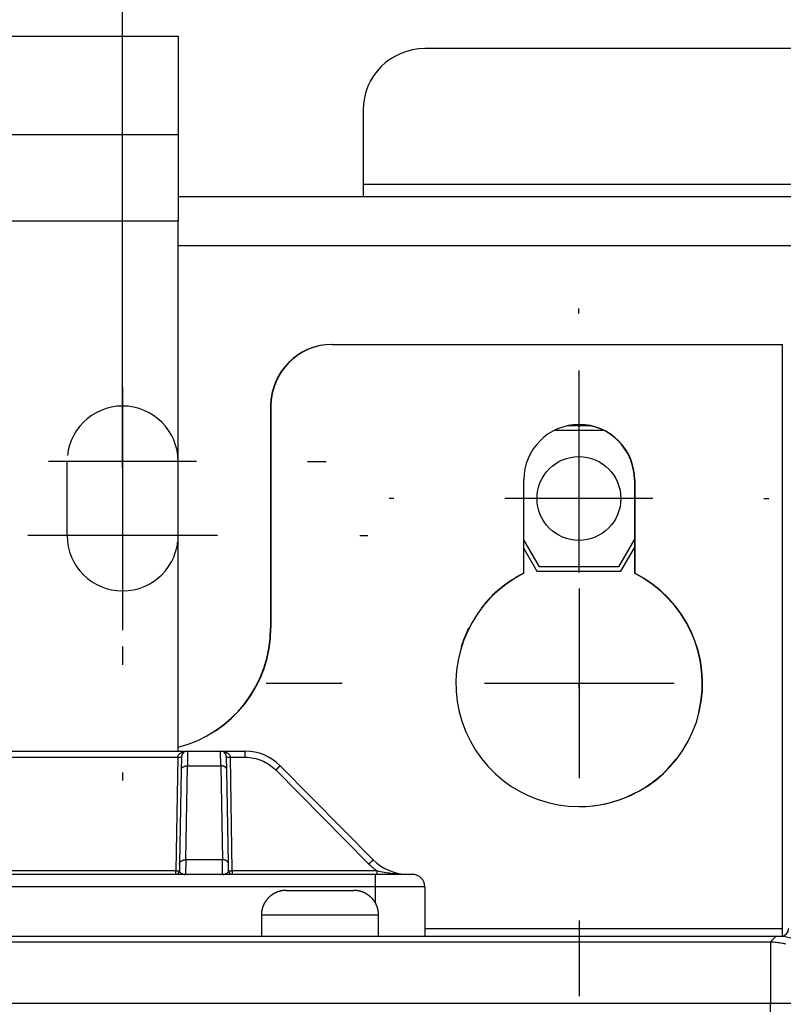
# Model space of a CAD drawing. Extents: x 0 to 420, y 0 to 297.
# Drawn here: x 198 to 205, y 158 to 167 of the extents above; entities that cross this region are included whole.
import ezdxf

# ---------------------------------------------------------------- set-up
doc = ezdxf.new("R2010")
doc.units = 0
doc.header["$MEASUREMENT"] = 0
doc.linetypes.add('HIDDEN', pattern=[4.5, 1.5, -1.5, 1.5])
doc.linetypes.add('HIDDENNEW0', pattern=[4.5, 1.5, -1.5, 1.5])
doc.layers.get('0').update_dxf_attribs({"linetype": 'CONTINUOUS'})
for name, color, linetype in [('226', 7, 'CONTINUOUS'), ('2D_MITAT', 1, 'CONTINUOUS'), ('MUOTOVIIVAT', 40, 'HIDDENNEW0'), ('PIILOVDEFINE', 5, 'HIDDENNEW0'), ('PIILOVIIVAT', 5, 'HIDDEN'), ('TANGVIIVATNONDEF', 40, 'HIDDENNEW0')]:
    doc.layers.add(name, color=color, linetype=linetype)
doc.styles.get("Standard").update_dxf_attribs({"font": 'monotxt.shx'})
doc.dimstyles.new('DSTYLE22', dxfattribs={"dimtxt": 18.181818, "dimasz": 2.4, "dimexe": 1.8, "dimexo": 0.6, "dimgap": 1.8, "dimtad": 1, "dimdec": 1, "dimlfac": 9.090909, "dimrnd": 0.1, "dimzin": 3, "dimtxsty": 'STANDARD', "dimcen": 0.09, "dimazin": 3, "dimtp": 1, "dimtm": 1, "dimtfac": 1, "dimtdec": 4, "dimtofl": 0, "dimtmove": 0, "dimatfit": 3, "dimtolj": 1, "dimtzin": 0})
doc.dimstyles.new('DSTYLE23', dxfattribs={"dimtxt": 18.181818, "dimasz": 2.4, "dimexe": 1.8, "dimexo": 0.6, "dimgap": 1.8, "dimtad": 1, "dimdec": 0, "dimlfac": 9.090909, "dimzin": 3, "dimtxsty": 'STANDARD', "dimcen": 0.09, "dimazin": 3, "dimtp": 1, "dimtm": 1, "dimtfac": 1, "dimtdec": 4, "dimtofl": 0, "dimtmove": 0, "dimatfit": 3, "dimtolj": 1, "dimtzin": 0})

# ---------------------------------------------------------------- blocks, each defined once
blk = doc.blocks.new('_AH1')
at = {"color": 0, "linetype": 'CONTINUOUS'}
for p, q in [((-1, 0.166667), (0, 0)), ((-1, 0.166667), (-1, -0.166667)), ((0, 0), (-1, -0.166667)), ((0, 0), (-1, 0))]:
    blk.add_line(p, q, dxfattribs=at)
blk = doc.blocks.new('*D100')
at = {"layer": '2D_MITAT', "color": 4, "linetype": 'CONTINUOUS'}
for p, q in [((153.51454, 164.25458), (153.51454, 184.47233)), ((231.39454, 164.25458), (231.39454, 184.47233)), ((153.51454, 182.67233), (192.45454, 182.67233)), ((231.39454, 182.67233), (192.45454, 182.67233))]:
    blk.add_line(p, q, dxfattribs=at)
at = {"layer": '2D_MITAT', "color": 4, "xscale": 2.4, "yscale": 2.4, "zscale": 2.4, "rotation": 180}
blk.add_blockref('_AH1', (153.51454, 182.67233), dxfattribs=at)
at = {"layer": '2D_MITAT', "color": 4, "xscale": 2.4, "yscale": 2.4, "zscale": 2.4}
blk.add_blockref('_AH1', (231.39454, 182.67233), dxfattribs=at)
at = {"layer": '2D_MITAT', "color": 4, "linetype": 'CONTINUOUS'}
blk.add_text('708', height=2, rotation=360, dxfattribs=at).set_placement((189.45454, 184.47333))
blk = doc.blocks.new('*D104')
at = {"layer": '2D_MITAT', "color": 4, "linetype": 'CONTINUOUS'}
for p, q in [((186.07454, 162.54958), (186.07454, 177.76849)), ((198.83454, 162.54958), (198.83454, 177.76849)), ((186.07454, 175.96849), (192.45454, 175.96849)), ((198.83454, 175.96849), (192.45454, 175.96849))]:
    blk.add_line(p, q, dxfattribs=at)
at = {"layer": '2D_MITAT', "color": 4, "xscale": 2.4, "yscale": 2.4, "zscale": 2.4, "rotation": 180}
blk.add_blockref('_AH1', (186.07454, 175.96849), dxfattribs=at)
at = {"layer": '2D_MITAT', "color": 4, "xscale": 2.4, "yscale": 2.4, "zscale": 2.4}
blk.add_blockref('_AH1', (198.83454, 175.96849), dxfattribs=at)
at = {"layer": '2D_MITAT', "color": 4, "linetype": 'CONTINUOUS'}
blk.add_text('116', height=2, dxfattribs=at).set_placement((189.45454, 177.76949))
blk = doc.blocks.new('*D105')
at = {"layer": '2D_MITAT', "color": 4, "linetype": 'CONTINUOUS'}
for p, q in [((198.83454, 162.54958), (198.83454, 177.76849)), ((211.59454, 163.86958), (211.59454, 177.76849)), ((198.83454, 175.96849), (205.21454, 175.96849)), ((211.59454, 175.96849), (205.21454, 175.96849))]:
    blk.add_line(p, q, dxfattribs=at)
at = {"layer": '2D_MITAT', "color": 4, "xscale": 2.4, "yscale": 2.4, "zscale": 2.4, "rotation": 180}
blk.add_blockref('_AH1', (198.83454, 175.96849), dxfattribs=at)
at = {"layer": '2D_MITAT', "color": 4, "xscale": 2.4, "yscale": 2.4, "zscale": 2.4}
blk.add_blockref('_AH1', (211.59454, 175.96849), dxfattribs=at)
at = {"layer": '2D_MITAT', "color": 4, "linetype": 'CONTINUOUS'}
blk.add_text('116', height=2, dxfattribs=at).set_placement((202.21454, 177.76949))

msp = doc.modelspace()

# ---------------------------------------------------------------- linework, layer by layer
at = {"layer": '226', "color": 73, "linetype": 'CONTINUOUS'}
for p, q in [((200.97954, 165.08458), (209.44954, 165.08458)), ((211.09954, 164.53458), (199.32954, 164.53458)), ((201.52954, 158.44058), (204.71954, 158.44058))]:
    msp.add_line(p, q, dxfattribs=at)
at = {"layer": '226', "color": 30, "linetype": 'CONTINUOUS'}
msp.add_line((199.32954, 164.75458), (194.92954, 164.75458), dxfattribs=at)
at = {"layer": 'MUOTOVIIVAT', "color": 30, "linetype": 'CONTINUOUS'}
for p, q in [((197.84454, 166.40458), (199.32954, 166.40458)), ((199.32954, 166.40458), (199.32954, 165.52458)), ((199.32954, 165.52458), (197.84454, 165.52458)), ((199.32954, 165.52458), (199.32954, 164.75458)), ((199.32954, 160.02458), (199.32954, 164.75458))]:
    msp.add_line(p, q, dxfattribs=at)
at = {"layer": 'MUOTOVIIVAT', "color": 73, "linetype": 'CONTINUOUS'}
for p, q in [((208.89954, 166.29458), (201.52954, 166.29458)), ((200.97954, 165.74458), (200.97954, 165.08458)), ((200.97954, 165.08458), (200.97954, 164.97458)), ((199.32954, 164.97458), (211.09954, 164.97458)), ((200.70731, 163.65458), (200.70454, 163.65458)), ((200.70729, 163.65458), (204.71954, 163.65458)), ((204.71954, 158.44058), (204.71954, 163.65458)), ((200.15454, 163.10458), (200.15454, 161.12458)), ((200.15729, 163.10458), (200.15729, 161.12458)), ((203.00832, 162.92858), (202.80352, 162.92858)), ((202.69153, 162.89008), (203.12031, 162.89008)), ((202.41229, 161.61192), (202.41229, 162.44458)), ((203.39954, 162.44458), (203.39954, 161.61192)), ((203.40229, 162.44458), (203.40229, 161.61192)), ((202.55207, 161.66908), (202.41229, 161.91119)), ((203.39954, 161.91595), (203.25702, 161.66908)), ((202.41229, 161.83419), (202.52984, 161.63058)), ((203.27924, 161.63058), (203.39954, 161.83895)), ((202.52984, 161.63058), (203.27924, 161.63058)), ((203.25702, 161.66908), (202.55207, 161.66908)), ((200.29204, 158.78158), (200.59454, 158.78158)), ((200.59454, 158.78158), (200.89704, 158.78158)), ((200.07204, 158.56158), (200.07204, 158.37458)), ((201.11704, 158.37458), (201.11704, 158.56158)), ((204.71954, 158.37551), (204.71954, 158.44058)), ((180.20604, 158.37458), (204.70854, 158.37458))]:
    msp.add_line(p, q, dxfattribs=at)
at = {"layer": 'MUOTOVIIVAT', "color": 40, "linetype": 'CONTINUOUS'}
for p, q in [((194.84529, 160.02458), (199.41379, 160.02458)), ((199.41379, 160.02458), (199.70729, 160.02458)), ((199.70729, 160.02458), (199.92699, 160.02458)), ((199.3588, 159.97054), (199.35681, 159.85641)), ((199.76428, 159.85641), (199.76229, 159.97054)), ((199.35681, 159.85641), (199.34216, 159.01729)), ((199.77893, 159.01729), (199.76428, 159.85641)), ((201.07041, 159.05502), (200.23968, 159.89414)), ((199.34216, 159.01729), (199.34111, 158.95701)), ((199.77998, 158.95701), (199.77893, 159.01729))]:
    msp.add_line(p, q, dxfattribs=at)
at = {"layer": 'MUOTOVIIVAT', "color": 94, "linetype": 'CONTINUOUS'}
for p, q in [((201.08954, 158.92458), (193.16954, 158.92458)), ((201.41954, 158.92458), (201.08954, 158.92458)), ((201.52954, 158.81458), (201.52954, 158.37458))]:
    msp.add_line(p, q, dxfattribs=at)
at = {"layer": 'MUOTOVIIVAT', "color": 150, "linetype": 'CONTINUOUS'}
msp.add_line((180.24435, 158.37458), (204.66473, 158.37458), dxfattribs=at)
at = {"layer": 'MUOTOVIIVAT', "color": 73, "linetype": 'CONTINUOUS'}
for points in [[(200.29203, 158.78158), (200.28682, 158.78152, 0.00614882), (200.28157, 158.78133, 0.00597111), (200.27627, 158.78101, 0.00592815), (200.27093, 158.78056, 0.00605959), (200.26556, 158.77998, 0.00612336), (200.26015, 158.77926, 0.00617046), (200.25473, 158.77839, 0.00620411), (200.24928, 158.77739, 0.00626937), (200.24382, 158.77623, 0.00630822), (200.23835, 158.77493, 0.00636438), (200.23287, 158.77347, 0.00639893), (200.2274, 158.77187, 0.00645256), (200.22194, 158.77011, 0.00648495), (200.21649, 158.7682, 0.00653384), (200.21106, 158.76613, 0.00656321), (200.20566, 158.76391, 0.00660745), (200.20029, 158.76154, 0.00663373), (200.19496, 158.75901, 0.00667284), (200.18968, 158.75632, 0.00669578), (200.18445, 158.75348, 0.00672946), (200.17928, 158.75049, 0.00674887), (200.17418, 158.74735, 0.00677683), (200.16915, 158.74406, 0.00679256), (200.1642, 158.74063, 0.00681455), (200.15933, 158.73705, 0.00682645), (200.15456, 158.73333, 0.00684228), (200.14988, 158.72948, 0.00685025), (200.1453, 158.7255, 0.00685977), (200.14083, 158.72138, 0.00686374), (200.13648, 158.71715, 0.00686691), (200.13225, 158.71279, 0.00686685), (200.12813, 158.70833, 0.00686357), (200.12415, 158.70375, 0.00685948), (200.12029, 158.69907, 0.00684982), (200.11658, 158.69429, 0.00684176), (200.113, 158.68943, 0.00682588), (200.10957, 158.68447, 0.00681379), (200.10628, 158.67944, 0.00679147), (200.10314, 158.67434, 0.00677594), (200.10014, 158.66917, 0.00674867), (200.09731, 158.66394, 0.00672809), (200.09462, 158.65866, 0.00669153), (200.09209, 158.65333, 0.00667235), (200.08971, 158.64797, 0.00664295), (200.08749, 158.64256, 0.00660299), (200.08542, 158.63713, 0.00652492), (200.08351, 158.63169, 0.00654293), (200.08175, 158.62622, 0.00660753), (200.08015, 158.62074, 0.0064134), (200.07869, 158.61527, 0.00598848), (200.07739, 158.60984, 0.00649396), (200.07623, 158.60434, 0.00755874), (200.07522, 158.59873, 0.00584918), (200.07436, 158.59346, 0.00230839), (200.07365, 158.58871, 0.00789402), (200.07305, 158.58269, 0.01335835), (200.07251, 158.57352, 0.0066963), (200.07203, 158.56158, 0.00363159)], [(201.11704, 158.56158), (201.11697, 158.56679, 0.00614802), (201.11679, 158.57205, 0.00597038), (201.11647, 158.57735, 0.00592748), (201.11602, 158.58269, 0.00605897), (201.11544, 158.58806, 0.00612279), (201.11472, 158.59346, 0.00616995), (201.11385, 158.59889, 0.00620366), (201.11284, 158.60434, 0.00626898), (201.11169, 158.6098, 0.0063079), (201.11039, 158.61527, 0.00636413), (201.10893, 158.62075, 0.00639875), (201.10733, 158.62622, 0.00645245), (201.10557, 158.63169, 0.00648492), (201.10366, 158.63713, 0.00653388), (201.10159, 158.64256, 0.00656333), (201.09937, 158.64797, 0.00660765), (201.09699, 158.65333, 0.00663401), (201.09446, 158.65866, 0.00667319), (201.09178, 158.66394, 0.00669621), (201.08894, 158.66917, 0.00672997), (201.08595, 158.67434, 0.00674946), (201.08281, 158.67944, 0.0067775), (201.07952, 158.68447, 0.0067933), (201.07608, 158.68943, 0.00681537), (201.07251, 158.69429, 0.00682733), (201.06879, 158.69907, 0.00684323), (201.06494, 158.70375, 0.00685127), (201.06095, 158.70833, 0.00686088), (201.05684, 158.71279, 0.00686488), (201.05261, 158.71715, 0.00686802), (201.04825, 158.72138, 0.00686801), (201.04378, 158.7255, 0.00686486), (201.03921, 158.72948, 0.00686083), (201.03453, 158.73333, 0.0068512), (201.02975, 158.73705, 0.00684317), (201.02489, 158.74063, 0.00682731), (201.01993, 158.74406, 0.00681525), (201.0149, 158.74735, 0.00679295), (201.0098, 158.75049, 0.00677743), (201.00463, 158.75348, 0.00675016), (200.9994, 158.75632, 0.00672958), (200.99412, 158.75901, 0.00669303), (200.98879, 158.76154, 0.00667384), (200.98342, 158.76391, 0.00664443), (200.97802, 158.76613, 0.00660445), (200.97259, 158.7682, 0.00652635), (200.96715, 158.77011, 0.00654435), (200.96168, 158.77187, 0.00660894), (200.9562, 158.77347, 0.00641475), (200.95073, 158.77493, 0.00598971), (200.9453, 158.77623, 0.00649526), (200.9398, 158.77739, 0.00756021), (200.93419, 158.7784, 0.00585029), (200.92892, 158.77926, 0.00230881), (200.92417, 158.77996, 0.00789545), (200.91815, 158.78056, 0.01336059), (200.90898, 158.7811, 0.00669734), (200.89704, 158.78158, 0.00363213)]]:
    msp.add_lwpolyline(points, format="xyb", dxfattribs=at)
msp.add_circle((202.90454, 162.27958), 0.374, dxfattribs=at)
for centre, radius, start, end in [((201.52954, 165.74458), 0.55, 90, 180), ((200.70454, 163.10458), 0.55, 90, 180), ((200.70729, 163.10458), 0.55, 90, 180), ((202.90729, 162.44458), 0.495, 0, 180), ((202.90454, 162.44458), 0.495, 0, 89.840845), ((202.90729, 160.62958), 1.1, 116.74368, 423.25632), ((202.90454, 160.62958), 1.1, 116.74368, 142.42701), ((202.90454, 160.62958), 1.1, 346.54465, 423.25632), ((199.05729, 161.12458), 1.1, 284.32964, 360), ((199.05454, 161.12458), 1.1, 284.47753, 360), ((202.90454, 160.62958), 1.1, 153.4674, 162.79029), ((202.90454, 160.62958), 1.1, 270.07162, 322.25522), ((204.70854, 158.44058), 0.066, 270, 360)]:
    msp.add_arc(centre, radius, start, end, dxfattribs=at)
at = {"layer": 'MUOTOVIIVAT', "color": 40, "linetype": 'CONTINUOUS'}
for centre, radius, start, end in [((199.41379, 159.96958), 0.055, 90, 179), ((199.70729, 159.96958), 0.055, 1, 90), ((199.92699, 159.58458), 0.44, 44.712084, 90), ((199.41379, 159.96958), 0.055, 150.72627, 150.73239), ((201.38309, 159.36458), 0.44, 224.71208, 270)]:
    msp.add_arc(centre, radius, start, end, dxfattribs=at)
at = {"layer": 'MUOTOVIIVAT', "color": 94, "linetype": 'CONTINUOUS'}
for centre, radius, start, end in [((199.30811, 158.95758), 0.033, 270, 359), ((199.81297, 158.95758), 0.033, 181, 270), ((201.41954, 158.81458), 0.11, 0, 90)]:
    msp.add_arc(centre, radius, start, end, dxfattribs=at)
msp.add_open_spline([(201.38309, 158.92458), (201.37518, 158.92458), (201.36728, 158.92468), (201.35938, 158.92486)], degree=3, dxfattribs=at)
at = {"layer": 'MUOTOVIIVAT', "color": 150, "linetype": 'CONTINUOUS'}
msp.add_open_spline([(204.66473, 158.37458), (204.7346, 158.37458), (204.8395, 158.35428), (204.96857, 158.28777), (205.05619, 158.21622), (205.12773, 158.12861), (205.19424, 157.99954), (205.21454, 157.89464), (205.21455, 157.82476)], degree=3, knots=[0, 0, 0, 0, 0.0018816181, 0.0028910867, 0.0039220134, 0.0049529609, 0.0059624467, 0.007844027, 0.007844027, 0.007844027, 0.007844027], dxfattribs=at)
at = {"layer": 'PIILOVDEFINE', "color": 5, "linetype": 'CONTINUOUS'}
for p, q in [((198.83454, 164.25958), (198.83454, 164.42458)), ((198.83454, 164.06497), (198.83454, 164.13689)), ((202.90454, 163.92958), (202.90454, 163.97358)), ((202.90729, 162.74497), (202.90729, 163.42189)), ((198.83454, 163.26958), (198.83454, 161.94958)), ((202.90454, 162.93958), (202.90454, 161.61958)), ((198.83454, 162.79574), (198.83454, 161.10343)), ((199.49454, 162.60958), (198.17454, 162.60958)), ((200.48454, 162.60958), (200.64954, 162.60958)), ((201.25454, 162.27958), (201.21054, 162.27958)), ((203.56454, 162.27958), (202.24454, 162.27958)), ((204.55454, 162.27958), (204.59854, 162.27958)), ((199.6807, 161.94958), (197.98839, 161.94958)), ((200.94993, 161.94958), (201.02185, 161.94958)), ((202.90729, 161.47574), (202.90729, 159.78343)), ((198.83454, 160.95958), (198.83454, 160.79458)), ((200.79191, 160.62958), (200.11499, 160.62958)), ((203.75345, 160.62958), (202.06114, 160.62958)), ((202.90454, 160.62958), (202.90454, 160.58558)), ((198.83454, 159.8342), (198.83454, 159.76228)), ((202.90729, 158.5142), (202.90729, 157.83728))]:
    msp.add_line(p, q, dxfattribs=at)
at = {"layer": 'PIILOVIIVAT', "color": 73, "linetype": 'HIDDEN'}
msp.add_line((198.33954, 161.94958), (198.33954, 162.60958), dxfattribs=at)
for centre, start, end in [((198.83454, 162.60958), 0, 180), ((198.83454, 161.94958), 180, 360)]:
    msp.add_arc(centre, 0.495, start, end, dxfattribs=at)
at = {"layer": 'TANGVIIVATNONDEF', "color": 40, "linetype": 'CONTINUOUS'}
for p, q in [((199.41379, 160.02459), (199.41181, 159.89414)), ((199.70927, 159.89414), (199.7073, 160.02459)), ((199.92699, 159.97054), (199.92699, 160.02458)), ((194.93328, 159.97054), (199.32581, 159.97054)), ((199.79528, 159.97054), (199.92699, 159.97054)), ((199.39715, 159.05502), (199.4118, 159.89414)), ((199.4118, 159.89414), (199.70929, 159.89414)), ((199.70929, 159.89414), (199.72393, 159.05502)), ((200.20059, 159.85641), (201.03132, 159.01729)), ((199.39714, 159.05502), (199.39459, 158.92457)), ((199.72393, 159.05502), (199.39715, 159.05502)), ((199.7265, 158.92457), (199.72394, 159.05502))]:
    msp.add_line(p, q, dxfattribs=at)
at = {"layer": 'TANGVIIVATNONDEF', "color": 94, "linetype": 'CONTINUOUS'}
for p, q in [((199.32581, 159.97054), (199.30811, 158.95701)), ((199.81297, 158.95701), (199.79528, 159.97054)), ((199.30811, 158.95701), (194.95097, 158.95701)), ((199.30811, 158.92458), (199.30811, 158.95701)), ((199.81297, 158.95701), (199.81297, 158.92458)), ((201.10361, 158.95701), (199.81297, 158.95701)), ((201.08954, 158.81458), (201.08954, 158.92458)), ((201.10361, 158.92458), (201.10361, 158.95701)), ((201.08954, 158.81458), (193.16954, 158.81458)), ((201.52954, 158.81458), (201.08954, 158.81458)), ((201.08954, 158.66809), (201.08954, 158.81458))]:
    msp.add_line(p, q, dxfattribs=at)
at = {"layer": 'TANGVIIVATNONDEF', "color": 73, "linetype": 'CONTINUOUS'}
for p, q in [((200.59455, 158.56158), (200.07204, 158.56158)), ((201.11704, 158.56158), (200.59455, 158.56158))]:
    msp.add_line(p, q, dxfattribs=at)
at = {"layer": 'TANGVIIVATNONDEF', "color": 150, "linetype": 'CONTINUOUS'}
for p, q in [((204.61251, 158.32236), (204.66473, 158.37458)), ((180.29658, 158.32236), (204.61251, 158.32236)), ((204.61251, 158.32236), (204.61251, 157.77255)), ((204.61251, 157.77255), (180.29658, 157.77255)), ((204.61251, 101.97914), (204.61251, 157.77255)), ((205.16232, 157.77255), (204.61251, 157.77255))]:
    msp.add_line(p, q, dxfattribs=at)
at = {"layer": 'TANGVIIVATNONDEF', "color": 94, "linetype": 'CONTINUOUS'}
for points in [[(199.32581, 159.97053), (199.32738, 159.97051, 0.00021901), (199.32897, 159.97048, 0.00020893), (199.33059, 159.97046, 0.00020778), (199.33222, 159.97043, 0.00021965), (199.33386, 159.97041, 0.00022851), (199.3355, 159.97039, 0.00023725), (199.33713, 159.97037, 0.00024706), (199.33876, 159.97036, 0.00026065), (199.34036, 159.97034, 0.00027532), (199.34194, 159.97033, 0.0002931), (199.34348, 159.97032, 0.00031355), (199.34498, 159.97031, 0.00033797), (199.34642, 159.9703, 0.00036757), (199.34781, 159.9703, 0.00040277), (199.34913, 159.9703, 0.00044528), (199.35039, 159.9703, 0.00049367), (199.35156, 159.9703, 0.00056265), (199.35265, 159.97031, 0.00065234), (199.35366, 159.97032, 0.00074526), (199.35458, 159.97033, 0.00082413), (199.35541, 159.97034, 0.00107055), (199.35615, 159.97036, 0.0015588), (199.35679, 159.97037, 0.00163753), (199.35734, 159.97039, 0.00086164), (199.35779, 159.97041, 0.00315731), (199.35817, 159.97043, 0.01113912), (199.35851, 159.97048, 0.01602809), (199.3588, 159.97053, 0.01929039)], [(199.76228, 159.97053), (199.76232, 159.97051, 0.29777355), (199.76244, 159.97048, 0.03855703), (199.76264, 159.97046, 0.01378283), (199.76292, 159.97043, 0.00744664), (199.76329, 159.97041, 0.0044934), (199.76374, 159.97039, 0.00304704), (199.7643, 159.97037, 0.00217455), (199.76494, 159.97036, 0.00166684), (199.76568, 159.97034, 0.00130272), (199.7665, 159.97033, 0.00106311), (199.76742, 159.97032, 0.00087734), (199.76843, 159.97031, 0.0007468), (199.76953, 159.9703, 0.00064092), (199.7707, 159.9703, 0.00056298), (199.77195, 159.9703, 0.00049597), (199.77328, 159.9703, 0.00044321), (199.77466, 159.9703, 0.00040295), (199.77611, 159.97031, 0.00037376), (199.77761, 159.97032, 0.00033595), (199.77915, 159.97033, 0.00029564), (199.78071, 159.97034, 0.00029946), (199.78233, 159.97036, 0.00032493), (199.784, 159.97037, 0.00024298), (199.78559, 159.97039, 0.0001032), (199.78703, 159.97041, 0.00030333), (199.78887, 159.97043, 0.00048308), (199.79166, 159.97048, 0.00024065), (199.79528, 159.97053, 0.00013121)], [(199.30812, 158.95702), (199.30969, 158.95699, 0.00022741), (199.31128, 158.95696, 0.00021694), (199.3129, 158.95694, 0.00021575), (199.31453, 158.95692, 0.00022808), (199.31617, 158.95689, 0.00023727), (199.31781, 158.95687, 0.00024635), (199.31944, 158.95685, 0.00025653), (199.32107, 158.95683, 0.00027064), (199.32267, 158.95682, 0.00028587), (199.32425, 158.95681, 0.00030433), (199.32579, 158.9568, 0.00032556), (199.32729, 158.95679, 0.00035091), (199.32873, 158.95678, 0.00038164), (199.33012, 158.95678, 0.00041819), (199.33144, 158.95678, 0.00046231), (199.3327, 158.95678, 0.00051255), (199.33387, 158.95678, 0.00058416), (199.33496, 158.95679, 0.00067726), (199.33597, 158.9568, 0.00077372), (199.33689, 158.95681, 0.00085558), (199.33772, 158.95682, 0.00111136), (199.33846, 158.95683, 0.00161813), (199.3391, 158.95685, 0.00169973), (199.33965, 158.95687, 0.00089432), (199.3401, 158.95689, 0.00327679), (199.34048, 158.95692, 0.01155569), (199.34082, 158.95696, 0.0166063), (199.34111, 158.95702, 0.01994337)], [(199.3843, 158.92457), (199.38443, 158.92457, 0.00115251), (199.38456, 158.92458, 0.00115219), (199.38469, 158.92458, 0.00115212), (199.38482, 158.92458, 0.00115251), (199.38495, 158.92458, 0.00115273), (199.38508, 158.92459, 0.00115288), (199.38521, 158.92459, 0.00115296), (199.38534, 158.9246, 0.00115306), (199.38547, 158.9246, 0.00115322), (199.3856, 158.92461, 0.00115349), (199.38572, 158.92462, 0.00115331), (199.38585, 158.92462, 0.00115278), (199.38598, 158.92463, 0.00115363), (199.38611, 158.92464, 0.00115571), (199.38624, 158.92465, 0.00115283), (199.38637, 158.92466, 0.0011458), (199.3865, 158.92467, 0.00115567), (199.38663, 158.92468, 0.00117899), (199.38676, 158.92469, 0.00114549), (199.38688, 158.92471, 0.00106963), (199.38701, 158.92472, 0.00118025), (199.38714, 158.92473, 0.00140638), (199.38727, 158.92475, 0.00106781), (199.3874, 158.92476, 0.00036744), (199.38751, 158.92478, 0.00150511), (199.38766, 158.92479, 0.002589), (199.38788, 158.92482, 0.00126616), (199.38817, 158.92486, 0.00067112)], [(199.73292, 158.92486), (199.73305, 158.92485, 0.00116282), (199.73317, 158.92483, 0.00116207), (199.7333, 158.92481, 0.00116156), (199.73343, 158.92479, 0.00116151), (199.73356, 158.92478, 0.00116129), (199.73369, 158.92476, 0.001161), (199.73381, 158.92475, 0.00116062), (199.73394, 158.92473, 0.0011603), (199.73407, 158.92472, 0.00116), (199.7342, 158.92471, 0.00115983), (199.73433, 158.92469, 0.0011592), (199.73446, 158.92468, 0.00115824), (199.73458, 158.92467, 0.00115863), (199.73471, 158.92466, 0.00116028), (199.73484, 158.92465, 0.00115694), (199.73497, 158.92464, 0.00114945), (199.7351, 158.92463, 0.0011589), (199.73523, 158.92462, 0.00118183), (199.73536, 158.92462, 0.00114779), (199.73549, 158.92461, 0.00107139), (199.73562, 158.9246, 0.00118175), (199.73575, 158.9246, 0.00140756), (199.73588, 158.92459, 0.00106822), (199.736, 158.92459, 0.0003675), (199.73612, 158.92458, 0.00150502), (199.73626, 158.92458, 0.00258691), (199.73649, 158.92458, 0.0012643), (199.73678, 158.92457, 0.00066992)], [(199.77997, 158.95699), (199.78003, 158.95696, 0.15295838), (199.78016, 158.95694, 0.02848708), (199.78038, 158.95691, 0.01143196), (199.78068, 158.95689, 0.00650241), (199.78106, 158.95687, 0.00405125), (199.78154, 158.95685, 0.00280235), (199.7821, 158.95683, 0.00202938), (199.78276, 158.95682, 0.00157151), (199.78351, 158.9568, 0.0012386), (199.78434, 158.95679, 0.00101713), (199.78527, 158.95678, 0.000844), (199.78628, 158.95678, 0.00072146), (199.78738, 158.95677, 0.00062155), (199.78856, 158.95677, 0.0005476), (199.78981, 158.95677, 0.00048378), (199.79113, 158.95677, 0.00043327), (199.79251, 158.95678, 0.00039475), (199.79395, 158.95678, 0.00036679), (199.79544, 158.95679, 0.00033021), (199.79697, 158.9568, 0.00029093), (199.79852, 158.95682, 0.00029506), (199.80013, 158.95683, 0.00032057), (199.80179, 158.95685, 0.00023989), (199.80336, 158.95687, 0.0001018), (199.8048, 158.95689, 0.00029988), (199.80662, 158.95692, 0.00047809), (199.80938, 158.95696, 0.0002382), (199.81297, 158.95702, 0.00012988)]]:
    msp.add_lwpolyline(points, format="xyb", dxfattribs=at)
at = {"layer": 'TANGVIIVATNONDEF', "color": 40, "linetype": 'CONTINUOUS'}
for points in [[(199.3568, 159.85641), (199.35689, 159.85824, -0.01805678), (199.35711, 159.86009, -0.0170771), (199.35747, 159.86197, -0.01666626), (199.35796, 159.86386, -0.01712494), (199.35861, 159.86576, -0.01711653), (199.35939, 159.86766, -0.0169338), (199.36033, 159.86955, -0.01660022), (199.36142, 159.87142, -0.01636407), (199.36266, 159.87327, -0.01594297), (199.36406, 159.87508, -0.01555758), (199.3656, 159.87685, -0.01505161), (199.36728, 159.87856, -0.01459679), (199.36911, 159.88022, -0.01408142), (199.37107, 159.88181, -0.01362316), (199.37315, 159.88332, -0.01309103), (199.37535, 159.88474, -0.01256607), (199.37766, 159.88608, -0.01218446), (199.38006, 159.88732, -0.01192771), (199.38254, 159.88847, -0.01125035), (199.38509, 159.88951, -0.01028198), (199.38768, 159.89044, -0.01077473), (199.39036, 159.89127, -0.01206854), (199.39313, 159.89199, -0.00926762), (199.39576, 159.8926, -0.00397711), (199.39815, 159.89309, -0.01186309), (199.40119, 159.89351, -0.01936533), (199.40581, 159.89386, -0.00976943), (199.41181, 159.89414, -0.00534337)], [(199.76429, 159.85641), (199.7642, 159.85824, 0.01805703), (199.76397, 159.86009, 0.01707737), (199.76361, 159.86197, 0.01666655), (199.76312, 159.86386, 0.01712527), (199.76248, 159.86576, 0.01711688), (199.76169, 159.86766, 0.01693415), (199.76075, 159.86955, 0.01660057), (199.75967, 159.87142, 0.01636441), (199.75842, 159.87327, 0.0159433), (199.75703, 159.87508, 0.01555789), (199.75549, 159.87685, 0.0150519), (199.7538, 159.87856, 0.01459705), (199.75198, 159.88022, 0.01408165), (199.75002, 159.88181, 0.01362336), (199.74793, 159.88332, 0.0130912), (199.74574, 159.88474, 0.01256621), (199.74343, 159.88608, 0.01218457), (199.74103, 159.88732, 0.0119278), (199.73854, 159.88847, 0.01125041), (199.736, 159.88951, 0.01028201), (199.7334, 159.89044, 0.01077475), (199.73073, 159.89127, 0.01206854), (199.72796, 159.89199, 0.0092676), (199.72533, 159.8926, 0.0039771), (199.72294, 159.89309, 0.01186304), (199.7199, 159.89351, 0.0193652), (199.71528, 159.89386, 0.00976934), (199.70927, 159.89414, 0.00534331)], [(200.20059, 159.85641), (200.20244, 159.85824, -0.00016014), (200.20432, 159.86009, -0.00015306), (200.20622, 159.86197, -0.00015242), (200.20814, 159.86386, -0.00016118), (200.21007, 159.86576, -0.0001678), (200.212, 159.86766, -0.00017435), (200.21393, 159.86955, -0.0001817), (200.21584, 159.87142, -0.0001918), (200.21773, 159.87327, -0.00020273), (200.21958, 159.87508, -0.00021594), (200.2214, 159.87685, -0.00023115), (200.22316, 159.87856, -0.00024927), (200.22486, 159.88022, -0.00027124), (200.2265, 159.88181, -0.00029735), (200.22807, 159.88332, -0.00032888), (200.22955, 159.88474, -0.00036475), (200.23094, 159.88608, -0.00041589), (200.23224, 159.88732, -0.00048238), (200.23343, 159.88847, -0.00055122), (200.23453, 159.88951, -0.00060963), (200.23552, 159.89044, -0.00079232), (200.2364, 159.89127, -0.0011546), (200.23718, 159.89199, -0.00121265), (200.23785, 159.8926, -0.00063621), (200.23839, 159.89309, -0.00234023), (200.23886, 159.89351, -0.00827634), (200.23929, 159.89386, -0.01196663), (200.23969, 159.89414, -0.01453412)], [(199.34216, 159.01729), (199.34225, 159.01912, -0.01804966), (199.34247, 159.02097, -0.017071), (199.34283, 159.02285, -0.01666104), (199.34332, 159.02474, -0.01712041), (199.34396, 159.02664, -0.01711296), (199.34475, 159.02854, -0.01693123), (199.34569, 159.03043, -0.01659873), (199.34678, 159.0323, -0.01636357), (199.34802, 159.03415, -0.01594347), (199.34941, 159.03596, -0.01555895), (199.35095, 159.03773, -0.01505379), (199.35264, 159.03944, -0.01459963), (199.35446, 159.0411, -0.01408484), (199.35642, 159.04269, -0.01362703), (199.3585, 159.0442, -0.01309525), (199.3607, 159.04562, -0.01257053), (199.363, 159.04696, -0.01218912), (199.3654, 159.0482, -0.01193256), (199.36789, 159.04935, -0.01125514), (199.37043, 159.05039, -0.01028649), (199.37302, 159.05132, -0.01077958), (199.3757, 159.05215, -0.01207408), (199.37847, 159.05287, -0.00927191), (199.3811, 159.05348, -0.00397895), (199.38349, 159.05398, -0.01186858), (199.38653, 159.05439, -0.01937416), (199.39114, 159.05474, -0.00977376), (199.39714, 159.05502, -0.00534569)], [(199.77893, 159.01729), (199.77884, 159.01912, 0.01804991), (199.77861, 159.02097, 0.01707127), (199.77826, 159.02285, 0.01666133), (199.77776, 159.02474, 0.01712073), (199.77712, 159.02664, 0.0171133), (199.77634, 159.02854, 0.01693158), (199.7754, 159.03043, 0.01659908), (199.77431, 159.0323, 0.01636391), (199.77307, 159.03415, 0.0159438), (199.77168, 159.03596, 0.01555926), (199.77013, 159.03773, 0.01505407), (199.76845, 159.03944, 0.01459989), (199.76662, 159.0411, 0.01408507), (199.76467, 159.04269, 0.01362723), (199.76258, 159.0442, 0.01309542), (199.76039, 159.04562, 0.01257067), (199.75808, 159.04696, 0.01218924), (199.75569, 159.0482, 0.01193265), (199.7532, 159.04935, 0.0112552), (199.75065, 159.05039, 0.01028653), (199.74806, 159.05132, 0.0107796), (199.74539, 159.05215, 0.01207408), (199.74262, 159.05287, 0.00927189), (199.73999, 159.05348, 0.00397894), (199.7376, 159.05398, 0.01186853), (199.73456, 159.05439, 0.01937403), (199.72995, 159.05474, 0.00977367), (199.72394, 159.05502, 0.00534563)], [(201.03132, 159.01729), (201.03317, 159.01912, -0.00015984), (201.03505, 159.02097, -0.00015278), (201.03695, 159.02285, -0.00015213), (201.03887, 159.02474, -0.00016088), (201.0408, 159.02664, -0.00016749), (201.04273, 159.02854, -0.00017403), (201.04465, 159.03043, -0.00018136), (201.04656, 159.0323, -0.00019145), (201.04845, 159.03415, -0.00020236), (201.05031, 159.03596, -0.00021555), (201.05212, 159.03773, -0.00023073), (201.05389, 159.03944, -0.00024882), (201.05559, 159.0411, -0.00027075), (201.05723, 159.04269, -0.00029682), (201.05879, 159.0442, -0.00032829), (201.06027, 159.04562, -0.00036411), (201.06166, 159.04696, -0.00041516), (201.06296, 159.0482, -0.00048154), (201.06416, 159.04935, -0.00055027), (201.06526, 159.05039, -0.00060858), (201.06625, 159.05132, -0.00079097), (201.06713, 159.05215, -0.00115266), (201.06791, 159.05287, -0.00121066), (201.06857, 159.05348, -0.00063518), (201.06912, 159.05398, -0.00233652), (201.06959, 159.05439, -0.00826439), (201.07002, 159.05474, -0.01195303), (201.07042, 159.05502, -0.01452308)]]:
    msp.add_lwpolyline(points, format="xyb", dxfattribs=at)
at = {"layer": 'TANGVIIVATNONDEF', "color": 150, "linetype": 'CONTINUOUS'}
msp.add_lwpolyline([(204.6125, 158.32236), (204.63869, 158.32173, -0.0127976), (204.66523, 158.31979, -0.01215059), (204.69215, 158.31648, -0.01196805), (204.71932, 158.31181, -0.0124732), (204.74664, 158.30564, -0.01271103)], format="xyb", dxfattribs=at)
at = {"layer": 'TANGVIIVATNONDEF', "color": 94, "linetype": 'CONTINUOUS'}
for points, knots in [([(199.32581, 159.97053), (199.32609, 159.98069), (199.33114, 159.9905), (199.3451, 160.00483), (199.35328, 160.0101), (199.37012, 160.01773), (199.37873, 160.02036), (199.39614, 160.02376), (199.40497, 160.02458), (199.41379, 160.02459)], [2, 2, 2, 2, 2.9397273, 2.9397273, 3.7517737, 3.7517737, 4.4894194, 4.4894194, 5.2112969, 5.2112969, 5.2112969, 5.2112969]), ([(199.7073, 160.02459), (199.71611, 160.02458), (199.72495, 160.02376), (199.74236, 160.02036), (199.75096, 160.01773), (199.7678, 160.0101), (199.77599, 160.00483), (199.78995, 159.9905), (199.795, 159.98069), (199.79528, 159.97053)], [2, 2, 2, 2, 2.7218775, 2.7218775, 3.4595232, 3.4595232, 4.2715696, 4.2715696, 5.2112969, 5.2112969, 5.2112969, 5.2112969]), ([(199.34111, 158.95702), (199.34104, 158.95296), (199.34445, 158.94502), (199.35966, 158.93157), (199.37649, 158.92587), (199.38817, 158.92486)], [2, 2, 2, 2, 3.3560385, 4.6817127, 7.2796246, 7.2796246, 7.2796246, 7.2796246]), ([(199.38817, 158.92486), (199.3892, 158.9248), (199.39073, 158.92471), (199.39276, 158.92463), (199.3937, 158.92459), (199.39456, 158.92458), (199.39459, 158.92457)], [0, 0, 0, 0, 0.43245675, 0.66540296, 0.84872858, 1, 1, 1, 1]), ([(199.7265, 158.92457), (199.72707, 158.92458), (199.72809, 158.9246), (199.72957, 158.92465), (199.73112, 158.92473), (199.73225, 158.92481), (199.73292, 158.92486)], [0, 0, 0, 0, 0.27634983, 0.4819618, 0.69298534, 1, 1, 1, 1]), ([(199.73292, 158.92486), (199.74459, 158.92586), (199.76142, 158.93157), (199.77664, 158.94502), (199.78005, 158.95296), (199.77997, 158.95702)], [2, 2, 2, 2, 4.5981002, 5.9238705, 7.2800089, 7.2800089, 7.2800089, 7.2800089]), ([(201.10362, 158.95702), (201.12401, 158.95296), (201.16564, 158.94502), (201.25059, 158.93157), (201.31591, 158.92587), (201.35937, 158.92486)], [2, 2, 2, 2, 3.3560385, 4.6817127, 7.2796246, 7.2796246, 7.2796246, 7.2796246])]:
    msp.add_open_spline(points, degree=3, knots=knots, dxfattribs=at)
at = {"layer": 'TANGVIIVATNONDEF', "color": 40, "linetype": 'CONTINUOUS'}
msp.add_open_spline([(199.92701, 159.97053), (199.97769, 159.97054), (200.07915, 159.95027), (200.16493, 159.89244), (200.20059, 159.85641)], degree=3, knots=[2, 2, 2, 2, 3.7743965, 5.5488, 5.5488, 5.5488, 5.5488], dxfattribs=at)
msp.add_open_spline([(201.03132, 159.01729), (201.05342, 158.99496), (201.07768, 158.97476), (201.10362, 158.95702)], degree=3, dxfattribs=at)

# ---------------------------------------------------------------- dimensions: what is measured, and where the dimension line sits
at = {"layer": '2D_MITAT', "color": 4, "linetype": 'CONTINUOUS'}
dim = msp.add_linear_dim(base=(153.51454, 182.67233), p1=(231.39454, 163.65458), p2=(153.51454, 163.65458), text='708', dimstyle='DSTYLE22', override={"dimblk": '_AH1', "dimsah": 0}, dxfattribs=at)
dim.commit()
dim.dimension.update_dxf_attribs({"geometry": '*D100', "text_midpoint": (192.45454, 185.47333), "dimtype": 128})
for base, p1, p2, picture, middle in [((198.83454, 175.96849), (186.07454, 161.94958), (198.83454, 161.94958), '*D104', (192.45454, 178.76949)), ((211.59454, 175.96849), (198.83454, 161.94958), (211.59454, 163.26958), '*D105', (205.21454, 178.76949))]:
    dim = msp.add_linear_dim(base=base, p1=p1, p2=p2, dimstyle='DSTYLE23', override={"dimblk": '_AH1', "dimsah": 0}, dxfattribs=at)
    dim.commit()
    dim.dimension.update_dxf_attribs({"geometry": picture, "text_midpoint": middle, "dimtype": 128})

doc.saveas('drawing.dxf')
